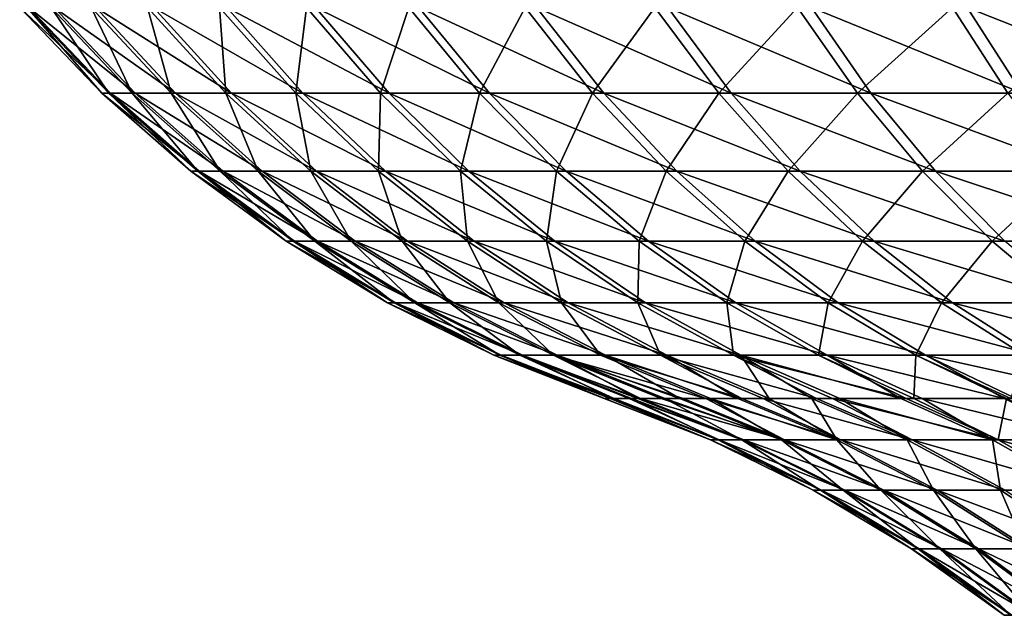
# Model space of a CAD drawing. Extents: x -190 to 156, y -579 to 0.
# Drawn here: x -185 to -174, y -19 to -13 of the extents above; entities that cross this region are included whole.
import ezdxf

# ---------------------------------------------------------------- set-up
doc = ezdxf.new("R2010")
doc.units = 0
doc.header["$MEASUREMENT"] = 0
doc.layers.add('L25', color=7, linetype='Continuous')

msp = doc.modelspace()

# ---------------------------------------------------------------- linework, layer by layer
at = {"layer": 'L25', "color": 7}
for points in [[(-184.5671, -12.55193, 0.111264), (-184.4851, -12.55193, -2.276434), (-183.6665, -13.49117, 0.10809)], [(-183.6665, -13.49117, 0.10809), (-183.5705, -13.49117, 2.427051), (-184.5671, -12.55193, 0.111264)], [(-184.5671, -12.55193, 0.111264), (-183.5705, -13.49117, 2.427051), (-184.4683, -12.55193, 2.498325)], [(-184.4851, -12.55193, -2.276434), (-184.2228, -12.55193, -4.651094), (-183.5869, -13.49117, -2.211491)], [(-183.6665, -13.49117, 0.10809), (-184.4851, -12.55193, -2.276434), (-183.5869, -13.49117, -2.211491)], [(-184.1892, -12.55193, 4.871076), (-184.4683, -12.55193, 2.498325), (-183.2994, -13.49117, 4.732111)], [(-183.2994, -13.49117, 4.732111), (-184.4683, -12.55193, 2.498325), (-183.5705, -13.49117, 2.427051)], [(-184.2228, -12.55193, -4.651094), (-183.7816, -12.55193, -6.999111), (-183.332, -13.49117, -4.518405)], [(-183.5869, -13.49117, -2.211491), (-184.2228, -12.55193, -4.651094), (-183.332, -13.49117, -4.518405)], [(-183.7315, -12.55193, 7.215926), (-184.1892, -12.55193, 4.871076), (-182.8548, -13.49117, 7.010067)], [(-182.8548, -13.49117, 7.010067), (-184.1892, -12.55193, 4.871076), (-183.2994, -13.49117, 4.732111)], [(-183.7816, -12.55193, -6.999111), (-183.1641, -12.55193, -9.30704), (-182.9034, -13.49117, -6.799439)], [(-183.332, -13.49117, -4.518405), (-183.7816, -12.55193, -6.999111), (-182.9034, -13.49117, -6.799439)], [(-182.8548, -13.49117, 7.010067), (-182.2391, -13.49117, 9.247868), (-183.7315, -12.55193, 7.215926)], [(-183.7315, -12.55193, 7.215926), (-182.2391, -13.49117, 9.247868), (-183.0977, -12.55193, 9.519443)], [(-182.3738, -12.55193, -11.56166), (-182.3036, -13.49117, -9.041524), (-183.1641, -12.55193, -9.30704)], [(-182.9034, -13.49117, -6.799439), (-183.1641, -12.55193, -9.30704), (-182.3036, -13.49117, -9.041524)], [(-182.2916, -12.55193, 11.76843), (-183.0977, -12.55193, 9.519443), (-181.456, -13.49117, 11.4327)], [(-181.456, -13.49117, 11.4327), (-183.0977, -12.55193, 9.519443), (-182.2391, -13.49117, 9.247868)], [(-181.5358, -13.49117, -11.23182), (-182.3036, -13.49117, -9.041524), (-182.3738, -12.55193, -11.56166)], [(-182.3738, -12.55193, -11.56166), (-181.4153, -12.55193, -13.75005), (-181.5358, -13.49117, -11.23182)], [(-181.3177, -12.55193, 13.95002), (-182.2916, -12.55193, 11.76843), (-180.5098, -13.49117, 13.55205)], [(-180.5098, -13.49117, 13.55205), (-182.2916, -12.55193, 11.76843), (-181.456, -13.49117, 11.4327)], [(-181.5358, -13.49117, -11.23182), (-181.4153, -12.55193, -13.75005), (-180.6047, -13.49117, -13.35778)], [(-181.4153, -12.55193, -13.75005), (-180.294, -12.55193, -15.85969), (-180.6047, -13.49117, -13.35778)], [(-180.1815, -12.55193, 16.05169), (-181.3177, -12.55193, 13.95002), (-179.4061, -13.49117, 15.59377)], [(-179.4061, -13.49117, 15.59377), (-181.3177, -12.55193, 13.95002), (-180.5098, -13.49117, 13.55205)], [(-180.6047, -13.49117, -13.35778), (-180.294, -12.55193, -15.85969), (-179.5154, -13.49117, -15.40724)], [(-179.0164, -12.55193, -17.87848), (-179.5154, -13.49117, -15.40724), (-180.294, -12.55193, -15.85969)], [(-178.8897, -12.55193, 18.06143), (-180.1815, -12.55193, 16.05169), (-178.1511, -13.49117, 17.54617)], [(-178.1511, -13.49117, 17.54617), (-180.1815, -12.55193, 16.05169), (-179.4061, -13.49117, 15.59377)], [(-178.2742, -13.49117, -17.36843), (-179.5154, -13.49117, -15.40724), (-179.0164, -12.55193, -17.87848)], [(-179.0164, -12.55193, -17.87848), (-177.5898, -12.55193, -19.79486), (-178.2742, -13.49117, -17.36843)], [(-178.1511, -13.49117, 17.54617), (-176.7521, -13.49117, 19.39807), (-178.8897, -12.55193, 18.06143)], [(-178.8897, -12.55193, 18.06143), (-176.7521, -13.49117, 19.39807), (-177.4496, -12.55193, 19.96771)], [(-178.2742, -13.49117, -17.36843), (-177.5898, -12.55193, -19.79486), (-176.8883, -13.49117, -19.23015)], [(-177.5898, -12.55193, -19.79486), (-176.0223, -12.55193, -21.59787), (-176.8883, -13.49117, -19.23015)], [(-175.8695, -12.55193, 21.75962), (-177.4496, -12.55193, 19.96771), (-175.217, -13.49117, 21.13885)], [(-175.217, -13.49117, 21.13885), (-177.4496, -12.55193, 19.96771), (-176.7521, -13.49117, 19.39807)], [(-176.8883, -13.49117, -19.23015), (-176.0223, -12.55193, -21.59787), (-175.3655, -13.49117, -20.98171)], [(-176.0223, -12.55193, -21.59787), (-174.3229, -12.55193, -23.27716), (-175.3655, -13.49117, -20.98171)], [(-174.1583, -12.55193, 23.42689), (-175.8695, -12.55193, 21.75962), (-173.5547, -13.49117, 22.75856)], [(-173.5547, -13.49117, 22.75856), (-175.8695, -12.55193, 21.75962), (-175.217, -13.49117, 21.13885)], [(-175.3655, -13.49117, -20.98171), (-174.3229, -12.55193, -23.27716), (-173.7146, -13.49117, -22.6131)], [(-174.3229, -12.55193, -23.27716), (-172.5014, -12.55193, -24.82312), (-173.7146, -13.49117, -22.6131)], [(-172.326, -12.55193, 24.95997), (-174.1583, -12.55193, 23.42689), (-171.7746, -13.49117, 24.24791)], [(-171.7746, -13.49117, 24.24791), (-174.1583, -12.55193, 23.42689), (-173.5547, -13.49117, 22.75856)], [(-183.6665, -13.49117, 0.10809), (-183.5869, -13.49117, -2.211491), (-182.688, -14.34883, 0.104641)], [(-182.688, -14.34883, 0.104641), (-182.595, -14.34883, 2.349604), (-183.6665, -13.49117, 0.10809)], [(-183.6665, -13.49117, 0.10809), (-182.595, -14.34883, 2.349604), (-183.5705, -13.49117, 2.427051)], [(-183.5869, -13.49117, -2.211491), (-183.332, -13.49117, -4.518405), (-182.6109, -14.34883, -2.140922)], [(-182.688, -14.34883, 0.104641), (-183.5869, -13.49117, -2.211491), (-182.6109, -14.34883, -2.140922)], [(-183.2994, -13.49117, 4.732111), (-183.5705, -13.49117, 2.427051), (-182.3326, -14.34883, 4.58111)], [(-182.3326, -14.34883, 4.58111), (-183.5705, -13.49117, 2.427051), (-182.595, -14.34883, 2.349604)], [(-183.332, -13.49117, -4.518405), (-182.9034, -13.49117, -6.799439), (-182.3641, -14.34883, -4.374223)], [(-182.6109, -14.34883, -2.140922), (-183.332, -13.49117, -4.518405), (-182.3641, -14.34883, -4.374223)], [(-182.8548, -13.49117, 7.010067), (-183.2994, -13.49117, 4.732111), (-181.9021, -14.34883, 6.786375)], [(-181.9021, -14.34883, 6.786375), (-183.2994, -13.49117, 4.732111), (-182.3326, -14.34883, 4.58111)], [(-182.9034, -13.49117, -6.799439), (-182.3036, -13.49117, -9.041524), (-181.9492, -14.34883, -6.582467)], [(-182.3641, -14.34883, -4.374223), (-182.9034, -13.49117, -6.799439), (-181.9492, -14.34883, -6.582467)], [(-181.9021, -14.34883, 6.786375), (-181.3061, -14.34883, 8.952768), (-182.8548, -13.49117, 7.010067)], [(-182.8548, -13.49117, 7.010067), (-181.3061, -14.34883, 8.952768), (-182.2391, -13.49117, 9.247868)], [(-181.5358, -13.49117, -11.23182), (-181.3685, -14.34883, -8.753008), (-182.3036, -13.49117, -9.041524)], [(-181.9492, -14.34883, -6.582467), (-182.3036, -13.49117, -9.041524), (-181.3685, -14.34883, -8.753008)], [(-181.456, -13.49117, 11.4327), (-182.2391, -13.49117, 9.247868), (-180.5479, -14.34883, 11.06788)], [(-180.5479, -14.34883, 11.06788), (-182.2391, -13.49117, 9.247868), (-181.3061, -14.34883, 8.952768)], [(-180.6253, -14.34883, -10.87341), (-181.3685, -14.34883, -8.753008), (-181.5358, -13.49117, -11.23182)], [(-181.5358, -13.49117, -11.23182), (-180.6047, -13.49117, -13.35778), (-180.6253, -14.34883, -10.87341)], [(-180.5098, -13.49117, 13.55205), (-181.456, -13.49117, 11.4327), (-179.632, -14.34883, 13.1196)], [(-179.632, -14.34883, 13.1196), (-181.456, -13.49117, 11.4327), (-180.5479, -14.34883, 11.06788)], [(-180.6253, -14.34883, -10.87341), (-180.6047, -13.49117, -13.35778), (-179.7238, -14.34883, -12.93154)], [(-180.6047, -13.49117, -13.35778), (-179.5154, -13.49117, -15.40724), (-179.7238, -14.34883, -12.93154)], [(-179.4061, -13.49117, 15.59377), (-180.5098, -13.49117, 13.55205), (-178.5635, -14.34883, 15.09617)], [(-178.5635, -14.34883, 15.09617), (-180.5098, -13.49117, 13.55205), (-179.632, -14.34883, 13.1196)], [(-179.7238, -14.34883, -12.93154), (-179.5154, -13.49117, -15.40724), (-178.6693, -14.34883, -14.91559)], [(-178.2742, -13.49117, -17.36843), (-178.6693, -14.34883, -14.91559), (-179.5154, -13.49117, -15.40724)], [(-178.1511, -13.49117, 17.54617), (-179.4061, -13.49117, 15.59377), (-177.3486, -14.34883, 16.98627)], [(-177.3486, -14.34883, 16.98627), (-179.4061, -13.49117, 15.59377), (-178.5635, -14.34883, 15.09617)], [(-177.4677, -14.34883, -16.81421), (-178.6693, -14.34883, -14.91559), (-178.2742, -13.49117, -17.36843)], [(-178.2742, -13.49117, -17.36843), (-176.8883, -13.49117, -19.23015), (-177.4677, -14.34883, -16.81421)], [(-177.3486, -14.34883, 16.98627), (-175.9942, -14.34883, 18.77907), (-178.1511, -13.49117, 17.54617)], [(-178.1511, -13.49117, 17.54617), (-175.9942, -14.34883, 18.77907), (-176.7521, -13.49117, 19.39807)], [(-177.4677, -14.34883, -16.81421), (-176.8883, -13.49117, -19.23015), (-176.126, -14.34883, -18.61651)], [(-176.8883, -13.49117, -19.23015), (-175.3655, -13.49117, -20.98171), (-176.126, -14.34883, -18.61651)], [(-175.217, -13.49117, 21.13885), (-176.7521, -13.49117, 19.39807), (-174.5081, -14.34883, 20.46431)], [(-174.5081, -14.34883, 20.46431), (-176.7521, -13.49117, 19.39807), (-175.9942, -14.34883, 18.77907)], [(-176.126, -14.34883, -18.61651), (-175.3655, -13.49117, -20.98171), (-174.6518, -14.34883, -20.31218)], [(-175.3655, -13.49117, -20.98171), (-173.7146, -13.49117, -22.6131), (-174.6518, -14.34883, -20.31218)], [(-173.5547, -13.49117, 22.75856), (-175.217, -13.49117, 21.13885), (-172.8988, -14.34883, 22.03233)], [(-172.8988, -14.34883, 22.03233), (-175.217, -13.49117, 21.13885), (-174.5081, -14.34883, 20.46431)], [(-174.6518, -14.34883, -20.31218), (-173.7146, -13.49117, -22.6131), (-173.0536, -14.34883, -21.89151)], [(-182.688, -14.34883, 0.104641), (-182.6109, -14.34883, -2.140922), (-181.6387, -15.11846, 0.100942)], [(-181.6387, -15.11846, 0.100942), (-181.5491, -15.11846, 2.266565), (-182.688, -14.34883, 0.104641)], [(-182.688, -14.34883, 0.104641), (-181.5491, -15.11846, 2.266565), (-182.595, -14.34883, 2.349604)], [(-182.6109, -14.34883, -2.140922), (-182.3641, -14.34883, -4.374223), (-181.5644, -15.11846, -2.065259)], [(-181.6387, -15.11846, 0.100942), (-182.6109, -14.34883, -2.140922), (-181.5644, -15.11846, -2.065259)], [(-182.3326, -14.34883, 4.58111), (-182.595, -14.34883, 2.349604), (-181.2959, -15.11846, 4.419206)], [(-181.2959, -15.11846, 4.419206), (-182.595, -14.34883, 2.349604), (-181.5491, -15.11846, 2.266565)], [(-182.3641, -14.34883, -4.374223), (-181.9492, -14.34883, -6.582467), (-181.3264, -15.11846, -4.219631)], [(-181.5644, -15.11846, -2.065259), (-182.3641, -14.34883, -4.374223), (-181.3264, -15.11846, -4.219631)], [(-181.9021, -14.34883, 6.786375), (-182.3326, -14.34883, 4.58111), (-180.8807, -15.11846, 6.546534)], [(-180.8807, -15.11846, 6.546534), (-182.3326, -14.34883, 4.58111), (-181.2959, -15.11846, 4.419206)], [(-181.9492, -14.34883, -6.582467), (-181.3685, -14.34883, -8.753008), (-180.9261, -15.11846, -6.349833)], [(-181.3264, -15.11846, -4.219631), (-181.9492, -14.34883, -6.582467), (-180.9261, -15.11846, -6.349833)], [(-180.8807, -15.11846, 6.546534), (-180.3057, -15.11846, 8.636363), (-181.9021, -14.34883, 6.786375)], [(-181.9021, -14.34883, 6.786375), (-180.3057, -15.11846, 8.636363), (-181.3061, -14.34883, 8.952768)], [(-180.6253, -14.34883, -10.87341), (-180.3659, -15.11846, -8.443663), (-181.3685, -14.34883, -8.753008)], [(-180.9261, -15.11846, -6.349833), (-181.3685, -14.34883, -8.753008), (-180.3659, -15.11846, -8.443663)], [(-180.5479, -14.34883, 11.06788), (-181.3061, -14.34883, 8.952768), (-179.5743, -15.11846, 10.67672)], [(-179.5743, -15.11846, 10.67672), (-181.3061, -14.34883, 8.952768), (-180.3057, -15.11846, 8.636363)], [(-179.6489, -15.11846, -10.48913), (-180.3659, -15.11846, -8.443663), (-180.6253, -14.34883, -10.87341)], [(-180.6253, -14.34883, -10.87341), (-179.7238, -14.34883, -12.93154), (-179.6489, -15.11846, -10.48913)], [(-179.632, -14.34883, 13.1196), (-180.5479, -14.34883, 11.06788), (-178.6908, -15.11846, 12.65593)], [(-178.6908, -15.11846, 12.65593), (-180.5479, -14.34883, 11.06788), (-179.5743, -15.11846, 10.67672)], [(-179.7238, -14.34883, -12.93154), (-178.6693, -14.34883, -14.91559), (-178.7793, -15.11846, -12.47452)], [(-179.6489, -15.11846, -10.48913), (-179.7238, -14.34883, -12.93154), (-178.7793, -15.11846, -12.47452)], [(-178.5635, -14.34883, 15.09617), (-179.632, -14.34883, 13.1196), (-177.66, -15.11846, 14.56264)], [(-177.66, -15.11846, 14.56264), (-179.632, -14.34883, 13.1196), (-178.6908, -15.11846, 12.65593)], [(-178.7793, -15.11846, -12.47452), (-178.6693, -14.34883, -14.91559), (-177.7621, -15.11846, -14.38845)], [(-177.4677, -14.34883, -16.81421), (-177.7621, -15.11846, -14.38845), (-178.6693, -14.34883, -14.91559)], [(-177.3486, -14.34883, 16.98627), (-178.5635, -14.34883, 15.09617), (-176.4881, -15.11846, 16.38594)], [(-176.4881, -15.11846, 16.38594), (-178.5635, -14.34883, 15.09617), (-177.66, -15.11846, 14.56264)], [(-176.603, -15.11846, -16.21996), (-177.7621, -15.11846, -14.38845), (-177.4677, -14.34883, -16.81421)], [(-177.4677, -14.34883, -16.81421), (-176.126, -14.34883, -18.61651), (-176.603, -15.11846, -16.21996)], [(-176.4881, -15.11846, 16.38594), (-175.1815, -15.11846, 18.11539), (-177.3486, -14.34883, 16.98627)], [(-177.3486, -14.34883, 16.98627), (-175.1815, -15.11846, 18.11539), (-175.9942, -14.34883, 18.77907)], [(-176.603, -15.11846, -16.21996), (-176.126, -14.34883, -18.61651), (-175.3087, -15.11846, -17.95857)], [(-176.126, -14.34883, -18.61651), (-174.6518, -14.34883, -20.31218), (-175.3087, -15.11846, -17.95857)], [(-174.5081, -14.34883, 20.46431), (-175.9942, -14.34883, 18.77907), (-173.748, -15.11846, 19.74107)], [(-173.748, -15.11846, 19.74107), (-175.9942, -14.34883, 18.77907), (-175.1815, -15.11846, 18.11539)], [(-175.3087, -15.11846, -17.95857), (-174.6518, -14.34883, -20.31218), (-173.8866, -15.11846, -19.59432)], [(-174.6518, -14.34883, -20.31218), (-173.0536, -14.34883, -21.89151), (-173.8866, -15.11846, -19.59432)], [(-172.8988, -14.34883, 22.03233), (-174.5081, -14.34883, 20.46431), (-172.1956, -15.11846, 21.25367)], [(-172.1956, -15.11846, 21.25367), (-174.5081, -14.34883, 20.46431), (-173.748, -15.11846, 19.74107)], [(-173.8866, -15.11846, -19.59432), (-173.0536, -14.34883, -21.89151), (-172.3449, -15.11846, -21.11783)], [(-181.6387, -15.11846, 0.100942), (-181.5644, -15.11846, -2.065259), (-180.5268, -15.79425, 0.097023)], [(-180.5268, -15.79425, 0.097023), (-180.4406, -15.79425, 2.17856), (-181.6387, -15.11846, 0.100942)], [(-181.6387, -15.11846, 0.100942), (-180.4406, -15.79425, 2.17856), (-181.5491, -15.11846, 2.266565)], [(-181.5644, -15.11846, -2.065259), (-181.3264, -15.11846, -4.219631), (-180.4553, -15.79425, -1.98507)], [(-180.5268, -15.79425, 0.097023), (-181.5644, -15.11846, -2.065259), (-180.4553, -15.79425, -1.98507)], [(-181.2959, -15.11846, 4.419206), (-181.5491, -15.11846, 2.266565), (-180.1972, -15.79425, 4.247619)], [(-180.1972, -15.79425, 4.247619), (-181.5491, -15.11846, 2.266565), (-180.4406, -15.79425, 2.17856)], [(-181.3264, -15.11846, -4.219631), (-180.9261, -15.11846, -6.349833), (-180.2265, -15.79425, -4.055792)], [(-180.4553, -15.79425, -1.98507), (-181.3264, -15.11846, -4.219631), (-180.2265, -15.79425, -4.055792)], [(-180.8807, -15.11846, 6.546534), (-181.2959, -15.11846, 4.419206), (-179.7981, -15.79425, 6.292347)], [(-179.7981, -15.79425, 6.292347), (-181.2959, -15.11846, 4.419206), (-180.1972, -15.79425, 4.247619)], [(-180.9261, -15.11846, -6.349833), (-180.3659, -15.11846, -8.443663), (-179.8418, -15.79425, -6.103284)], [(-180.2265, -15.79425, -4.055792), (-180.9261, -15.11846, -6.349833), (-179.8418, -15.79425, -6.103284)], [(-179.7981, -15.79425, 6.292347), (-179.2455, -15.79425, 8.301034), (-180.8807, -15.11846, 6.546534)], [(-180.8807, -15.11846, 6.546534), (-179.2455, -15.79425, 8.301034), (-180.3057, -15.11846, 8.636363)], [(-179.6489, -15.11846, -10.48913), (-179.3033, -15.79425, -8.115815), (-180.3659, -15.11846, -8.443663)], [(-179.8418, -15.79425, -6.103284), (-180.3659, -15.11846, -8.443663), (-179.3033, -15.79425, -8.115815)], [(-179.5743, -15.11846, 10.67672), (-180.3057, -15.11846, 8.636363), (-178.5425, -15.79425, 10.26217)], [(-178.5425, -15.79425, 10.26217), (-180.3057, -15.11846, 8.636363), (-179.2455, -15.79425, 8.301034)], [(-178.6142, -15.79425, -10.08186), (-179.3033, -15.79425, -8.115815), (-179.6489, -15.11846, -10.48913)], [(-179.6489, -15.11846, -10.48913), (-178.7793, -15.11846, -12.47452), (-178.6142, -15.79425, -10.08186)], [(-178.6908, -15.11846, 12.65593), (-179.5743, -15.11846, 10.67672), (-177.6932, -15.79425, 12.16453)], [(-177.6932, -15.79425, 12.16453), (-179.5743, -15.11846, 10.67672), (-178.5425, -15.79425, 10.26217)], [(-178.7793, -15.11846, -12.47452), (-177.7621, -15.11846, -14.38845), (-177.7784, -15.79425, -11.99016)], [(-178.6142, -15.79425, -10.08186), (-178.7793, -15.11846, -12.47452), (-177.7784, -15.79425, -11.99016)], [(-177.66, -15.11846, 14.56264), (-178.6908, -15.11846, 12.65593), (-176.7025, -15.79425, 13.99721)], [(-176.7025, -15.79425, 13.99721), (-178.6908, -15.11846, 12.65593), (-177.6932, -15.79425, 12.16453)], [(-177.7784, -15.79425, -11.99016), (-177.7621, -15.11846, -14.38845), (-176.8006, -15.79425, -13.82978)], [(-176.603, -15.11846, -16.21996), (-176.8006, -15.79425, -13.82978), (-177.7621, -15.11846, -14.38845)], [(-176.4881, -15.11846, 16.38594), (-177.66, -15.11846, 14.56264), (-175.5761, -15.79425, 15.74972)], [(-175.5761, -15.79425, 15.74972), (-177.66, -15.11846, 14.56264), (-176.7025, -15.79425, 13.99721)], [(-175.6865, -15.79425, -15.59018), (-176.8006, -15.79425, -13.82978), (-176.603, -15.11846, -16.21996)], [(-176.603, -15.11846, -16.21996), (-175.3087, -15.11846, -17.95857), (-175.6865, -15.79425, -15.59018)], [(-175.5761, -15.79425, 15.74972), (-174.3203, -15.79425, 17.41201), (-176.4881, -15.11846, 16.38594)], [(-176.4881, -15.11846, 16.38594), (-174.3203, -15.79425, 17.41201), (-175.1815, -15.11846, 18.11539)], [(-175.6865, -15.79425, -15.59018), (-175.3087, -15.11846, -17.95857), (-174.4425, -15.79425, -17.26129)], [(-175.3087, -15.11846, -17.95857), (-173.8866, -15.11846, -19.59432), (-174.4425, -15.79425, -17.26129)], [(-173.748, -15.11846, 19.74107), (-175.1815, -15.11846, 18.11539), (-172.9424, -15.79425, 18.97457)], [(-172.9424, -15.79425, 18.97457), (-175.1815, -15.11846, 18.11539), (-174.3203, -15.79425, 17.41201)], [(-174.4425, -15.79425, -17.26129), (-173.8866, -15.11846, -19.59432), (-173.0756, -15.79425, -18.83352)], [(-173.8866, -15.11846, -19.59432), (-172.3449, -15.11846, -21.11783), (-173.0756, -15.79425, -18.83352)], [(-180.5268, -15.79425, 0.097023), (-180.4553, -15.79425, -1.98507), (-179.3604, -16.37113, 0.092912)], [(-179.3604, -16.37113, 0.092912), (-179.2779, -16.37113, 2.086251), (-180.5268, -15.79425, 0.097023)], [(-180.5268, -15.79425, 0.097023), (-179.2779, -16.37113, 2.086251), (-180.4406, -15.79425, 2.17856)], [(-180.4553, -15.79425, -1.98507), (-180.2265, -15.79425, -4.055792), (-179.2919, -16.37113, -1.900959)], [(-179.3604, -16.37113, 0.092912), (-180.4553, -15.79425, -1.98507), (-179.2919, -16.37113, -1.900959)], [(-180.1972, -15.79425, 4.247619), (-180.4406, -15.79425, 2.17856), (-179.0449, -16.37113, 4.06764)], [(-179.0449, -16.37113, 4.06764), (-180.4406, -15.79425, 2.17856), (-179.2779, -16.37113, 2.086251)], [(-180.2265, -15.79425, -4.055792), (-179.8418, -15.79425, -6.103284), (-179.0729, -16.37113, -3.883941)], [(-179.2919, -16.37113, -1.900959), (-180.2265, -15.79425, -4.055792), (-179.0729, -16.37113, -3.883941)], [(-179.7981, -15.79425, 6.292347), (-180.1972, -15.79425, 4.247619), (-178.6626, -16.37113, 6.025729)], [(-178.6626, -16.37113, 6.025729), (-180.1972, -15.79425, 4.247619), (-179.0449, -16.37113, 4.06764)], [(-179.8418, -15.79425, -6.103284), (-179.3033, -15.79425, -8.115815), (-178.7045, -16.37113, -5.844677)], [(-179.0729, -16.37113, -3.883941), (-179.8418, -15.79425, -6.103284), (-178.7045, -16.37113, -5.844677)], [(-178.6626, -16.37113, 6.025729), (-178.1334, -16.37113, 7.949305), (-179.7981, -15.79425, 6.292347)], [(-179.7981, -15.79425, 6.292347), (-178.1334, -16.37113, 7.949305), (-179.2455, -15.79425, 8.301034)], [(-178.6142, -15.79425, -10.08186), (-178.1888, -16.37113, -7.771935), (-179.3033, -15.79425, -8.115815)], [(-178.7045, -16.37113, -5.844677), (-179.3033, -15.79425, -8.115815), (-178.1888, -16.37113, -7.771935)], [(-178.5425, -15.79425, 10.26217), (-179.2455, -15.79425, 8.301034), (-177.4602, -16.37113, 9.827347)], [(-177.4602, -16.37113, 9.827347), (-179.2455, -15.79425, 8.301034), (-178.1334, -16.37113, 7.949305)], [(-177.5289, -16.37113, -9.654676), (-178.1888, -16.37113, -7.771935), (-178.6142, -15.79425, -10.08186)], [(-178.6142, -15.79425, -10.08186), (-177.7784, -15.79425, -11.99016), (-177.5289, -16.37113, -9.654676)], [(-177.6932, -15.79425, 12.16453), (-178.5425, -15.79425, 10.26217), (-176.6469, -16.37113, 11.6491)], [(-176.6469, -16.37113, 11.6491), (-178.5425, -15.79425, 10.26217), (-177.4602, -16.37113, 9.827347)], [(-177.7784, -15.79425, -11.99016), (-176.8006, -15.79425, -13.82978), (-176.7285, -16.37113, -11.48211)], [(-177.5289, -16.37113, -9.654676), (-177.7784, -15.79425, -11.99016), (-176.7285, -16.37113, -11.48211)], [(-176.7025, -15.79425, 13.99721), (-177.6932, -15.79425, 12.16453), (-175.6982, -16.37113, 13.40413)], [(-175.6982, -16.37113, 13.40413), (-177.6932, -15.79425, 12.16453), (-176.6469, -16.37113, 11.6491)], [(-175.6865, -15.79425, -15.59018), (-175.7921, -16.37113, -13.24379), (-176.8006, -15.79425, -13.82978)], [(-176.7285, -16.37113, -11.48211), (-176.8006, -15.79425, -13.82978), (-175.7921, -16.37113, -13.24379)], [(-175.5761, -15.79425, 15.74972), (-176.7025, -15.79425, 13.99721), (-174.6195, -16.37113, 15.08238)], [(-174.6195, -16.37113, 15.08238), (-176.7025, -15.79425, 13.99721), (-175.6982, -16.37113, 13.40413)], [(-174.7253, -16.37113, -14.9296), (-175.7921, -16.37113, -13.24379), (-175.6865, -15.79425, -15.59018)], [(-175.6865, -15.79425, -15.59018), (-174.4425, -15.79425, -17.26129), (-174.7253, -16.37113, -14.9296)], [(-174.6195, -16.37113, 15.08238), (-173.4169, -16.37113, 16.67423), (-175.5761, -15.79425, 15.74972)], [(-175.5761, -15.79425, 15.74972), (-173.4169, -16.37113, 16.67423), (-174.3203, -15.79425, 17.41201)], [(-174.7253, -16.37113, -14.9296), (-174.4425, -15.79425, -17.26129), (-173.5339, -16.37113, -16.5299)], [(-174.4425, -15.79425, -17.26129), (-173.0756, -15.79425, -18.83352), (-173.5339, -16.37113, -16.5299)], [(-172.9424, -15.79425, 18.97457), (-174.3203, -15.79425, 17.41201), (-172.0974, -16.37113, 18.17058)], [(-172.0974, -16.37113, 18.17058), (-174.3203, -15.79425, 17.41201), (-173.4169, -16.37113, 16.67423)], [(-178.1431, -16.84476, -0.067648), (-178.1484, -16.84476, 0.08864), (-179.3604, -16.37113, 0.092912)], [(-179.3604, -16.37113, 0.092912), (-179.2919, -16.37113, -1.900959), (-178.1431, -16.84476, -0.067648)], [(-178.1484, -16.84476, 0.08864), (-178.0697, -16.84476, 1.990332), (-179.3604, -16.37113, 0.092912)], [(-179.3604, -16.37113, 0.092912), (-178.0697, -16.84476, 1.990332), (-179.2779, -16.37113, 2.086251)], [(-178.0373, -16.84476, -2.228116), (-178.0831, -16.84476, -1.813559), (-179.2919, -16.37113, -1.900959)], [(-179.2919, -16.37113, -1.900959), (-179.0729, -16.37113, -3.883941), (-178.0373, -16.84476, -2.228116)], [(-178.1431, -16.84476, -0.067648), (-179.2919, -16.37113, -1.900959), (-178.0831, -16.84476, -1.813559)], [(-179.0449, -16.37113, 4.06764), (-179.2779, -16.37113, 2.086251), (-178.0575, -16.84476, 2.093867)], [(-178.0575, -16.84476, 2.093867), (-179.2779, -16.37113, 2.086251), (-178.0697, -16.84476, 1.990332)], [(-177.749, -16.84476, -4.371548), (-177.8741, -16.84476, -3.70537), (-179.0729, -16.37113, -3.883941)], [(-179.0729, -16.37113, -3.883941), (-178.7045, -16.37113, -5.844677), (-177.749, -16.84476, -4.371548)], [(-178.0373, -16.84476, -2.228116), (-179.0729, -16.37113, -3.883941), (-177.8741, -16.84476, -3.70537)], [(-178.0575, -16.84476, 2.093867), (-177.8474, -16.84476, 3.880623), (-179.0449, -16.37113, 4.06764)], [(-178.6626, -16.37113, 6.025729), (-179.0449, -16.37113, 4.06764), (-177.7775, -16.84476, 4.238796)], [(-177.7775, -16.84476, 4.238796), (-179.0449, -16.37113, 4.06764), (-177.8474, -16.84476, 3.880623)], [(-177.2801, -16.84476, -6.482686), (-177.5227, -16.84476, -5.575958), (-178.7045, -16.37113, -5.844677)], [(-177.2801, -16.84476, -6.482686), (-178.7045, -16.37113, -5.844677), (-177.0307, -16.84476, -7.414607)], [(-178.7045, -16.37113, -5.844677), (-178.1888, -16.37113, -7.771935), (-177.0307, -16.84476, -7.414607)], [(-177.749, -16.84476, -4.371548), (-178.7045, -16.37113, -5.844677), (-177.5227, -16.84476, -5.575958)], [(-177.7775, -16.84476, 4.238796), (-177.4827, -16.84476, 5.748686), (-178.6626, -16.37113, 6.025729)], [(-177.4827, -16.84476, 5.748686), (-177.3168, -16.84476, 6.351952), (-178.6626, -16.37113, 6.025729)], [(-178.6626, -16.37113, 6.025729), (-177.3168, -16.84476, 6.351952), (-178.1334, -16.37113, 7.949305)], [(-177.5289, -16.37113, -9.654676), (-176.634, -16.84476, -8.546499), (-178.1888, -16.37113, -7.771935)], [(-177.0307, -16.84476, -7.414607), (-178.1888, -16.37113, -7.771935), (-176.634, -16.84476, -8.546499)], [(-177.3168, -16.84476, 6.351952), (-176.9779, -16.84476, 7.583822), (-178.1334, -16.37113, 7.949305)], [(-177.4602, -16.37113, 9.827347), (-178.1334, -16.37113, 7.949305), (-176.6787, -16.84476, 8.418296)], [(-176.6787, -16.84476, 8.418296), (-178.1334, -16.37113, 7.949305), (-176.9779, -16.84476, 7.583822)], [(-175.8153, -16.84476, -10.54828), (-176.4012, -16.84476, -9.210785), (-177.5289, -16.37113, -9.654676)], [(-176.4012, -16.84476, -9.210785), (-176.634, -16.84476, -8.546499), (-177.5289, -16.37113, -9.654676)], [(-177.5289, -16.37113, -9.654676), (-176.7285, -16.37113, -11.48211), (-175.8153, -16.84476, -10.54828)], [(-176.6469, -16.37113, 11.6491), (-177.4602, -16.37113, 9.827347), (-176.3356, -16.84476, 9.375518)], [(-176.3356, -16.84476, 9.375518), (-177.4602, -16.37113, 9.827347), (-176.6787, -16.84476, 8.418296)], [(-174.8299, -16.84476, -12.47378), (-175.6375, -16.84476, -10.9542), (-176.7285, -16.37113, -11.48211)], [(-176.7285, -16.37113, -11.48211), (-175.7921, -16.37113, -13.24379), (-174.8299, -16.84476, -12.47378)], [(-175.8153, -16.84476, -10.54828), (-176.7285, -16.37113, -11.48211), (-175.6375, -16.84476, -10.9542)], [(-175.868, -16.84476, 10.42312), (-175.5597, -16.84476, 11.11351), (-176.6469, -16.37113, 11.6491)], [(-175.868, -16.84476, 10.42312), (-176.6469, -16.37113, 11.6491), (-176.3356, -16.84476, 9.375518)], [(-175.6982, -16.37113, 13.40413), (-176.6469, -16.37113, 11.6491), (-174.8902, -16.84476, 12.35214)], [(-174.8902, -16.84476, 12.35214), (-176.6469, -16.37113, 11.6491), (-175.5597, -16.84476, 11.11351)], [(-174.7253, -16.37113, -14.9296), (-174.7442, -16.84476, -12.63488), (-175.7921, -16.37113, -13.24379)], [(-174.8299, -16.84476, -12.47378), (-175.7921, -16.37113, -13.24379), (-174.7442, -16.84476, -12.63488)], [(-174.8902, -16.84476, 12.35214), (-174.6546, -16.84476, 12.78785), (-175.6982, -16.37113, 13.40413)], [(-174.6195, -16.37113, 15.08238), (-175.6982, -16.37113, 13.40413), (-173.7523, -16.84476, 14.19161)], [(-173.7523, -16.84476, 14.19161), (-175.6982, -16.37113, 13.40413), (-174.6546, -16.84476, 12.78785)], [(-173.7264, -16.84476, -14.24318), (-174.7442, -16.84476, -12.63488), (-174.7253, -16.37113, -14.9296)], [(-173.6797, -16.84476, -14.3059), (-173.7264, -16.84476, -14.24318), (-174.7253, -16.37113, -14.9296)], [(-174.7253, -16.37113, -14.9296), (-173.5339, -16.37113, -16.5299), (-173.6797, -16.84476, -14.3059)], [(-173.7523, -16.84476, 14.19161), (-173.6255, -16.84476, 14.38894), (-174.6195, -16.37113, 15.08238)], [(-173.6255, -16.84476, 14.38894), (-172.4782, -16.84476, 15.90761), (-174.6195, -16.37113, 15.08238)], [(-174.6195, -16.37113, 15.08238), (-172.4782, -16.84476, 15.90761), (-173.4169, -16.37113, 16.67423)], [(-178.0697, -16.84476, 1.990332), (-178.1484, -16.84476, 0.08864), (-176.9783, -17.30001, -0.064678)], [(-176.9783, -17.30001, -0.064678), (-178.1484, -16.84476, 0.08864), (-178.1431, -16.84476, -0.067648)], [(-176.9783, -17.30001, -0.064678), (-178.1431, -16.84476, -0.067648), (-178.0831, -16.84476, -1.813559)], [(-178.0831, -16.84476, -1.813559), (-178.0373, -16.84476, -2.228116), (-176.884, -17.30001, -2.125728)], [(-176.884, -17.30001, -2.125728), (-176.9783, -17.30001, -0.064678), (-178.0831, -16.84476, -1.813559)], [(-178.0575, -16.84476, 2.093867), (-178.0697, -16.84476, 1.990332), (-176.8951, -17.30001, 1.996851)], [(-176.8951, -17.30001, 1.996851), (-178.0697, -16.84476, 1.990332), (-176.9783, -17.30001, -0.064678)], [(-177.8474, -16.84476, 3.880623), (-178.0575, -16.84476, 2.093867), (-176.8951, -17.30001, 1.996851)], [(-178.0373, -16.84476, -2.228116), (-177.8741, -16.84476, -3.70537), (-176.884, -17.30001, -2.125728)], [(-177.8741, -16.84476, -3.70537), (-177.749, -16.84476, -4.371548), (-176.6128, -17.30001, -4.171039)], [(-176.884, -17.30001, -2.125728), (-177.8741, -16.84476, -3.70537), (-176.6128, -17.30001, -4.171039)], [(-177.7775, -16.84476, 4.238796), (-177.8474, -16.84476, 3.880623), (-176.635, -17.30001, 4.043596)], [(-176.635, -17.30001, 4.043596), (-177.8474, -16.84476, 3.880623), (-176.8951, -17.30001, 1.996851)], [(-177.4827, -16.84476, 5.748686), (-177.7775, -16.84476, 4.238796), (-176.635, -17.30001, 4.043596)], [(-176.6128, -17.30001, -4.171039), (-177.749, -16.84476, -4.371548), (-176.1668, -17.30001, -6.18547)], [(-176.1668, -17.30001, -6.18547), (-177.749, -16.84476, -4.371548), (-177.5227, -16.84476, -5.575958)], [(-176.1668, -17.30001, -6.18547), (-177.5227, -16.84476, -5.575958), (-177.2801, -16.84476, -6.482686)], [(-177.3168, -16.84476, 6.351952), (-177.4827, -16.84476, 5.748686), (-176.1999, -17.30001, 6.060403)], [(-176.1999, -17.30001, 6.060403), (-177.4827, -16.84476, 5.748686), (-176.635, -17.30001, 4.043596)], [(-176.9779, -16.84476, 7.583822), (-177.3168, -16.84476, 6.351952), (-176.1999, -17.30001, 6.060403)], [(-177.2801, -16.84476, -6.482686), (-177.0307, -16.84476, -7.414607), (-176.1668, -17.30001, -6.18547)], [(-177.0307, -16.84476, -7.414607), (-176.634, -16.84476, -8.546499), (-175.5494, -17.30001, -8.154106)], [(-176.1668, -17.30001, -6.18547), (-177.0307, -16.84476, -7.414607), (-175.5494, -17.30001, -8.154106)], [(-176.6787, -16.84476, 8.418296), (-176.9779, -16.84476, 7.583822), (-175.593, -17.30001, 8.032341)], [(-175.593, -17.30001, 8.032341), (-176.9779, -16.84476, 7.583822), (-176.1999, -17.30001, 6.060403)], [(-175.593, -17.30001, 8.032341), (-176.3356, -16.84476, 9.375518), (-176.6787, -16.84476, 8.418296)], [(-176.634, -16.84476, -8.546499), (-176.4012, -16.84476, -9.210785), (-175.5494, -17.30001, -8.154106)], [(-176.4012, -16.84476, -9.210785), (-175.8153, -16.84476, -10.54828), (-174.7649, -17.30001, -10.06237)], [(-175.5494, -17.30001, -8.154106), (-176.4012, -16.84476, -9.210785), (-174.7649, -17.30001, -10.06237)], [(-175.593, -17.30001, 8.032341), (-175.868, -16.84476, 10.42312), (-176.3356, -16.84476, 9.375518)], [(-175.5597, -16.84476, 11.11351), (-175.868, -16.84476, 10.42312), (-174.8189, -17.30001, 9.944811)], [(-174.8189, -17.30001, 9.944811), (-175.868, -16.84476, 10.42312), (-175.593, -17.30001, 8.032341)], [(-175.8153, -16.84476, -10.54828), (-175.6375, -16.84476, -10.9542), (-174.7649, -17.30001, -10.06237)], [(-175.6375, -16.84476, -10.9542), (-174.8299, -16.84476, -12.47378), (-173.8193, -17.30001, -11.89614)], [(-174.7649, -17.30001, -10.06237), (-175.6375, -16.84476, -10.9542), (-173.8193, -17.30001, -11.89614)], [(-174.8902, -16.84476, 12.35214), (-175.5597, -16.84476, 11.11351), (-173.8832, -17.30001, 11.78365)], [(-173.8832, -17.30001, 11.78365), (-175.5597, -16.84476, 11.11351), (-174.8189, -17.30001, 9.944811)], [(-174.6546, -16.84476, 12.78785), (-174.8902, -16.84476, 12.35214), (-173.8832, -17.30001, 11.78365)], [(-173.8193, -17.30001, -11.89614), (-174.8299, -16.84476, -12.47378), (-174.7442, -16.84476, -12.63488)], [(-174.7442, -16.84476, -12.63488), (-173.7264, -16.84476, -14.24318), (-173.8193, -17.30001, -11.89614)], [(-173.8832, -17.30001, 11.78365), (-172.7929, -17.30001, 13.53525), (-174.6546, -16.84476, 12.78785)], [(-172.7929, -17.30001, 13.53525), (-173.7523, -16.84476, 14.19161), (-174.6546, -16.84476, 12.78785)], [(-173.8193, -17.30001, -11.89614), (-173.7264, -16.84476, -14.24318), (-172.7196, -17.30001, -13.64183)], [(-172.7929, -17.30001, 13.53525), (-173.6255, -16.84476, 14.38894), (-173.7523, -16.84476, 14.19161)], [(-176.884, -17.30001, -2.125728), (-175.7604, -17.85155, -2.025725), (-176.9783, -17.30001, -0.064678)], [(-176.8951, -17.30001, 1.996851), (-176.9783, -17.30001, -0.064678), (-175.8503, -17.85155, -0.061635)], [(-175.8503, -17.85155, -0.061635), (-176.9783, -17.30001, -0.064678), (-175.7604, -17.85155, -2.025725)], [(-176.635, -17.30001, 4.043596), (-176.8951, -17.30001, 1.996851), (-175.771, -17.85155, 1.902911)], [(-175.771, -17.85155, 1.902911), (-176.8951, -17.30001, 1.996851), (-175.8503, -17.85155, -0.061635)], [(-176.884, -17.30001, -2.125728), (-176.6128, -17.30001, -4.171039), (-175.502, -17.85155, -3.974816)], [(-175.502, -17.85155, -3.974816), (-175.7604, -17.85155, -2.025725), (-176.884, -17.30001, -2.125728)], [(-176.1999, -17.30001, 6.060403), (-176.635, -17.30001, 4.043596), (-175.5231, -17.85155, 3.853369)], [(-175.5231, -17.85155, 3.853369), (-176.635, -17.30001, 4.043596), (-175.771, -17.85155, 1.902911)], [(-176.1668, -17.30001, -6.18547), (-175.077, -17.85155, -5.89448), (-176.6128, -17.30001, -4.171039)], [(-175.502, -17.85155, -3.974816), (-176.6128, -17.30001, -4.171039), (-175.077, -17.85155, -5.89448)], [(-175.593, -17.30001, 8.032341), (-176.1999, -17.30001, 6.060403), (-175.1085, -17.85155, 5.775297)], [(-175.1085, -17.85155, 5.775297), (-176.1999, -17.30001, 6.060403), (-175.5231, -17.85155, 3.853369)], [(-174.4885, -17.85155, -7.770503), (-175.077, -17.85155, -5.89448), (-176.1668, -17.30001, -6.18547)], [(-176.1668, -17.30001, -6.18547), (-175.5494, -17.30001, -8.154106), (-174.4885, -17.85155, -7.770503)], [(-175.1085, -17.85155, 5.775297), (-174.5301, -17.85155, 7.654467), (-175.593, -17.30001, 8.032341)], [(-175.593, -17.30001, 8.032341), (-174.5301, -17.85155, 7.654467), (-174.8189, -17.30001, 9.944811)], [(-175.5494, -17.30001, -8.154106), (-174.7649, -17.30001, -10.06237), (-173.741, -17.85155, -9.588995)], [(-174.4885, -17.85155, -7.770503), (-175.5494, -17.30001, -8.154106), (-173.741, -17.85155, -9.588995)], [(-173.8832, -17.30001, 11.78365), (-174.8189, -17.30001, 9.944811), (-173.7924, -17.85155, 9.476966)], [(-173.7924, -17.85155, 9.476966), (-174.8189, -17.30001, 9.944811), (-174.5301, -17.85155, 7.654467)], [(-174.7649, -17.30001, -10.06237), (-173.8193, -17.30001, -11.89614), (-172.8399, -17.85155, -11.3365)], [(-173.741, -17.85155, -9.588995), (-174.7649, -17.30001, -10.06237), (-172.8399, -17.85155, -11.3365)], [(-173.7924, -17.85155, 9.476966), (-172.9008, -17.85155, 11.2293), (-173.8832, -17.30001, 11.78365)], [(-173.8832, -17.30001, 11.78365), (-172.9008, -17.85155, 11.2293), (-172.7929, -17.30001, 13.53525)], [(-173.8193, -17.30001, -11.89614), (-172.7196, -17.30001, -13.64183), (-171.7919, -17.85155, -13.00006)], [(-172.8399, -17.85155, -11.3365), (-173.8193, -17.30001, -11.89614), (-171.7919, -17.85155, -13.00006)], [(-175.8503, -17.85155, -0.061635), (-175.7604, -17.85155, -2.025725), (-174.6867, -18.4955, -1.930161)], [(-175.771, -17.85155, 1.902911), (-175.8503, -17.85155, -0.061635), (-174.7723, -18.4955, -0.058727)], [(-174.7723, -18.4955, -0.058727), (-175.8503, -17.85155, -0.061635), (-174.6867, -18.4955, -1.930161)], [(-175.5231, -17.85155, 3.853369), (-175.771, -17.85155, 1.902911), (-174.6967, -18.4955, 1.813141)], [(-174.6967, -18.4955, 1.813141), (-175.771, -17.85155, 1.902911), (-174.7723, -18.4955, -0.058727)], [(-175.502, -17.85155, -3.974816), (-174.4404, -18.4955, -3.787305), (-175.7604, -17.85155, -2.025725)], [(-174.6867, -18.4955, -1.930161), (-175.7604, -17.85155, -2.025725), (-174.4404, -18.4955, -3.787305)], [(-175.1085, -17.85155, 5.775297), (-175.5231, -17.85155, 3.853369), (-174.4606, -18.4955, 3.671586)], [(-174.4606, -18.4955, 3.671586), (-175.5231, -17.85155, 3.853369), (-174.6967, -18.4955, 1.813141)], [(-175.502, -17.85155, -3.974816), (-175.077, -17.85155, -5.89448), (-174.0355, -18.4955, -5.616409)], [(-174.0355, -18.4955, -5.616409), (-174.4404, -18.4955, -3.787305), (-175.502, -17.85155, -3.974816)], [(-174.4606, -18.4955, 3.671586), (-174.0655, -18.4955, 5.502848), (-175.1085, -17.85155, 5.775297)], [(-175.1085, -17.85155, 5.775297), (-174.0655, -18.4955, 5.502848), (-174.5301, -17.85155, 7.654467)], [(-174.4885, -17.85155, -7.770503), (-173.4748, -18.4955, -7.40393), (-175.077, -17.85155, -5.89448)], [(-174.0355, -18.4955, -5.616409), (-175.077, -17.85155, -5.89448), (-173.4748, -18.4955, -7.40393)], [(-173.7924, -17.85155, 9.476966), (-174.5301, -17.85155, 7.654467), (-173.5145, -18.4955, 7.293368)], [(-173.5145, -18.4955, 7.293368), (-174.5301, -17.85155, 7.654467), (-174.0655, -18.4955, 5.502848)], [(-172.7625, -18.4955, -9.136636), (-173.4748, -18.4955, -7.40393), (-174.4885, -17.85155, -7.770503)], [(-174.4885, -17.85155, -7.770503), (-173.741, -17.85155, -9.588995), (-172.7625, -18.4955, -9.136636)], [(-173.5145, -18.4955, 7.293368), (-172.8116, -18.4955, 9.029891), (-173.7924, -17.85155, 9.476966)], [(-173.7924, -17.85155, 9.476966), (-172.8116, -18.4955, 9.029891), (-172.9008, -17.85155, 11.2293)], [(-174.7723, -18.4955, -0.058727), (-174.6867, -18.4955, -1.930161), (-173.6703, -19.22735, -1.839707)], [(-174.6967, -18.4955, 1.813141), (-174.7723, -18.4955, -0.058727), (-173.752, -19.22735, -0.055975)], [(-173.752, -19.22735, -0.055975), (-174.7723, -18.4955, -0.058727), (-173.6703, -19.22735, -1.839707)], [(-174.4606, -18.4955, 3.671586), (-174.6967, -18.4955, 1.813141), (-173.68, -19.22735, 1.728172)], [(-173.68, -19.22735, 1.728172), (-174.6967, -18.4955, 1.813141), (-173.752, -19.22735, -0.055975)], [(-174.6867, -18.4955, -1.930161), (-174.4404, -18.4955, -3.787305), (-173.4357, -19.22735, -3.60982)], [(-173.6703, -19.22735, -1.839707), (-174.6867, -18.4955, -1.930161), (-173.4357, -19.22735, -3.60982)], [(-173.68, -19.22735, 1.728172), (-173.4549, -19.22735, 3.499524), (-174.4606, -18.4955, 3.671586)], [(-174.4606, -18.4955, 3.671586), (-173.4549, -19.22735, 3.499524), (-174.0655, -18.4955, 5.502848)], [(-174.0355, -18.4955, -5.616409), (-173.0497, -19.22735, -5.353204), (-174.4404, -18.4955, -3.787305)], [(-173.4357, -19.22735, -3.60982), (-174.4404, -18.4955, -3.787305), (-173.0497, -19.22735, -5.353204)], [(-173.5145, -18.4955, 7.293368), (-174.0655, -18.4955, 5.502848), (-173.0783, -19.22735, 5.244966)], [(-173.0783, -19.22735, 5.244966), (-174.0655, -18.4955, 5.502848), (-173.4549, -19.22735, 3.499524)], [(-174.0355, -18.4955, -5.616409), (-173.4748, -18.4955, -7.40393), (-172.5153, -19.22735, -7.056957)], [(-172.5153, -19.22735, -7.056957), (-173.0497, -19.22735, -5.353204), (-174.0355, -18.4955, -5.616409)]]:
    msp.add_3dface(points, dxfattribs=at)

doc.saveas('drawing.dxf')
